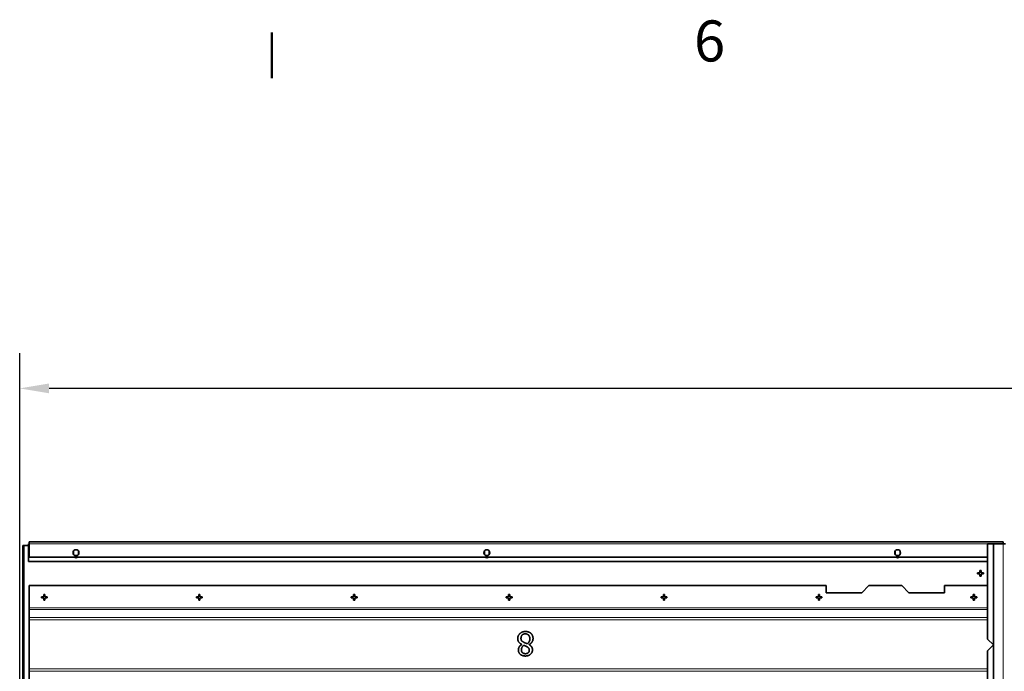
# Model space of a CAD drawing. Units: millimetres. Extents: x 0 to 5940, y 0 to 4200.
# Drawn here: x 1270 to 2109, y 3594 to 4150 of the extents above; entities that cross this region are included whole.
import ezdxf

# ---------------------------------------------------------------- set-up
doc = ezdxf.new("R2010")
doc.units = ezdxf.units.MM
doc.header["$LTSCALE"] = 10
for name, color, linetype, lineweight in [('Arêtes tangentes visibles(ISO)', 7, 'Continuous', 18), ('Arêtes visibles(ISO)', 7, 'Continuous', 35), ('Cadre_0', 7, 'Continuous', 50), ('Cadre_2', 7, 'Continuous', 50), ('Cotes(ISO)', 7, 'Continuous', 18)]:
    doc.layers.add(name, color=color, linetype=linetype, lineweight=lineweight)
doc.styles.add('Cadre_1', font='arial.ttf')
doc.styles.add('MANTION', font='arial.ttf')
doc.dimstyles.new('Plan commercial', dxfattribs={"dimscale": 10, "dimtxt": 3, "dimasz": 2.5, "dimexe": 3, "dimexo": 1, "dimgap": 0.762, "dimtad": 1, "dimrnd": 1e-08, "dimtxsty": 'MANTION', "dimcen": 0.09, "dimdle": 10, "dimclrd": 7, "dimclre": 7, "dimclrt": 154, "dimazin": 2, "dimtfac": 0.5, "dimtmove": 0, "dimatfit": 3, "dimfxl": 0, "dimtolj": 1, "dimlwd": 25, "dimlwe": 25, "dimarcsym": 0})

# ---------------------------------------------------------------- blocks, each defined once
blk = doc.blocks.new('Cadres Cadre par défaut')
at = {"layer": 'Cadre_0'}
blk.add_line((148.5, 410), (148.5, 413.9), dxfattribs=at)
at = {"layer": 'Cadre_2', "insert": (184.459, 410.341), "char_height": 3.5, "attachment_point": 7, "style": 'Cadre_1'}
blk.add_mtext('6', dxfattribs=at)
blk = doc.blocks.new('*D6')
at = {"layer": 'Cotes(ISO)', "color": 7, "linetype": 'Continuous', "lineweight": 25}
for p, q in [((1270.06, 3428.67), (1270.06, 3865.64)), ((4597.66, 3428.67), (4597.66, 3865.64)), ((4572.66, 3835.64), (1295.06, 3835.64))]:
    blk.add_line(p, q, dxfattribs=at)
at = {"layer": 'Cotes(ISO)', "color": 7, "linetype": 'Continuous'}
for points in [[(1295.06, 3839.81), (1295.06, 3831.47), (1270.06, 3835.64)], [(4572.66, 3839.81), (4572.66, 3831.47), (4597.66, 3835.64)]]:
    blk.add_solid(points, dxfattribs=at)
at = {"layer": 'Defpoints', "color": 0, "linetype": 'Continuous'}
for p in [(1270.06, 3835.64), (1270.06, 3418.67), (4597.66, 3418.67)]:
    blk.add_point(p, dxfattribs=at)
at = {"layer": 'Cotes(ISO)', "color": 154, "linetype": 'Continuous', "lineweight": 25, "insert": (3082.34, 3879.93), "char_height": 30, "attachment_point": 1, "style": 'MANTION'}
blk.add_mtext('\\A1; 3328\\P[131]', dxfattribs=at)

msp = doc.modelspace()

# ---------------------------------------------------------------- linework, layer by layer
at = {"layer": 'Arêtes tangentes visibles(ISO)'}
for p, q in [((1273.861, 3701.774), (1273.861, 1569.174)), ((1277.661, 3701.879), (1278.061, 3701.879)), ((2108.061, 3703.174), (1278.061, 3703.174)), ((2108.061, 1567.974), (2108.061, 3702.974)), ((2094.661, 3648.662), (1278.061, 3648.662)), ((2094.661, 3647.189), (1278.061, 3647.189)), ((2094.661, 3640.321), (1278.061, 3640.321)), ((2094.661, 3638.286), (1278.061, 3638.286)), ((2094.661, 3596.662), (1278.061, 3596.662)), ((2094.661, 3594.627), (1278.061, 3594.627))]:
    msp.add_line(p, q, dxfattribs=at)
at = {"layer": 'Arêtes visibles(ISO)'}
for p, q in [((1272.661, 3701.774), (1272.822, 3701.774)), ((1272.661, 1569.174), (1272.661, 3701.774)), ((1272.822, 3701.774), (1273.861, 3701.774)), ((1277.661, 3701.774), (1273.861, 3701.774)), ((1277.661, 3701.879), (1277.661, 3702.974)), ((1277.661, 3702.974), (1278.061, 3702.974)), ((1277.661, 3701.879), (1277.661, 3688.031)), ((1278.061, 3704.774), (2108.061, 3704.774)), ((1278.061, 3704.774), (1278.061, 3703.174)), ((1278.061, 3691.774), (1278.061, 3703.174)), ((2094.661, 3621.974), (2094.661, 3702.974)), ((2094.661, 3702.974), (2099.861, 3702.974)), ((2099.861, 3702.974), (2108.061, 3702.974)), ((2099.861, 1567.974), (2099.861, 3702.974)), ((2108.061, 3703.174), (2108.061, 3704.774)), ((2108.061, 3703.174), (2108.061, 3702.974)), ((2109.861, 3702.974), (2108.061, 3702.974)), ((2094.661, 3691.774), (1278.061, 3691.774)), ((1315.961, 3694.217), (1315.961, 3696.93)), ((1320.161, 3696.93), (1320.161, 3694.217)), ((1665.961, 3694.217), (1665.961, 3696.93)), ((1670.161, 3696.93), (1670.161, 3694.217)), ((2015.961, 3694.217), (2015.961, 3696.93)), ((2020.161, 3696.93), (2020.161, 3694.217)), ((1277.661, 3688.031), (1277.661, 3687.979)), ((1277.661, 3688.031), (2094.661, 3688.031)), ((1277.661, 3687.979), (2094.661, 3687.979)), ((2086.161, 3678.474), (2088.161, 3678.474)), ((2086.161, 3677.474), (2086.161, 3678.474)), ((2088.161, 3677.474), (2086.161, 3677.474)), ((2088.161, 3680.474), (2089.161, 3680.474)), ((2088.161, 3678.474), (2088.161, 3680.474)), ((2088.161, 3675.474), (2088.161, 3677.474)), ((2089.161, 3675.474), (2088.161, 3675.474)), ((2089.161, 3680.474), (2089.161, 3678.474)), ((2089.161, 3678.474), (2091.161, 3678.474)), ((2091.161, 3677.474), (2089.161, 3677.474)), ((2089.161, 3677.474), (2089.161, 3675.474)), ((2091.161, 3678.474), (2091.161, 3677.474)), ((1957.061, 3667.474), (1278.061, 3667.474)), ((1278.061, 3648.662), (1278.061, 3667.474)), ((1957.061, 3661.474), (1957.061, 3667.474)), ((1987.561, 3661.474), (1993.561, 3667.474)), ((2021.561, 3667.474), (1993.561, 3667.474)), ((2021.561, 3667.474), (2027.561, 3661.474)), ((2094.661, 3667.474), (2058.061, 3667.474)), ((2058.061, 3667.474), (2058.061, 3661.474)), ((1288.561, 3657.974), (1290.561, 3657.974)), ((1288.561, 3656.974), (1288.561, 3657.974)), ((1290.561, 3659.974), (1291.561, 3659.974)), ((1290.561, 3657.974), (1290.561, 3659.974)), ((1291.561, 3659.974), (1291.561, 3657.974)), ((1291.561, 3657.974), (1293.561, 3657.974)), ((1293.561, 3657.974), (1293.561, 3656.974)), ((1420.561, 3657.974), (1422.561, 3657.974)), ((1420.561, 3656.974), (1420.561, 3657.974)), ((1422.561, 3659.974), (1423.561, 3659.974)), ((1422.561, 3657.974), (1422.561, 3659.974)), ((1423.561, 3659.974), (1423.561, 3657.974)), ((1423.561, 3657.974), (1425.561, 3657.974)), ((1425.561, 3657.974), (1425.561, 3656.974)), ((1552.561, 3657.974), (1554.561, 3657.974)), ((1552.561, 3656.974), (1552.561, 3657.974)), ((1554.561, 3659.974), (1555.561, 3659.974)), ((1554.561, 3657.974), (1554.561, 3659.974)), ((1555.561, 3659.974), (1555.561, 3657.974)), ((1555.561, 3657.974), (1557.561, 3657.974)), ((1557.561, 3657.974), (1557.561, 3656.974)), ((1684.561, 3657.974), (1686.561, 3657.974)), ((1684.561, 3656.974), (1684.561, 3657.974)), ((1686.561, 3659.974), (1687.561, 3659.974)), ((1686.561, 3657.974), (1686.561, 3659.974)), ((1687.561, 3659.974), (1687.561, 3657.974)), ((1687.561, 3657.974), (1689.561, 3657.974)), ((1689.561, 3657.974), (1689.561, 3656.974)), ((1816.561, 3657.974), (1818.561, 3657.974)), ((1816.561, 3656.974), (1816.561, 3657.974)), ((1818.561, 3659.974), (1819.561, 3659.974)), ((1818.561, 3657.974), (1818.561, 3659.974)), ((1819.561, 3659.974), (1819.561, 3657.974)), ((1819.561, 3657.974), (1821.561, 3657.974)), ((1821.561, 3657.974), (1821.561, 3656.974)), ((1948.561, 3657.974), (1950.561, 3657.974)), ((1948.561, 3656.974), (1948.561, 3657.974)), ((1950.561, 3659.974), (1951.561, 3659.974)), ((1950.561, 3657.974), (1950.561, 3659.974)), ((1951.561, 3659.974), (1951.561, 3657.974)), ((1951.561, 3657.974), (1953.561, 3657.974)), ((1953.561, 3657.974), (1953.561, 3656.974)), ((1987.561, 3661.474), (1957.061, 3661.474)), ((2058.061, 3661.474), (2027.561, 3661.474)), ((2080.561, 3657.974), (2082.561, 3657.974)), ((2080.561, 3656.974), (2080.561, 3657.974)), ((2082.561, 3659.974), (2083.561, 3659.974)), ((2082.561, 3657.974), (2082.561, 3659.974)), ((2083.561, 3659.974), (2083.561, 3657.974)), ((2083.561, 3657.974), (2085.561, 3657.974)), ((2085.561, 3657.974), (2085.561, 3656.974)), ((1290.561, 3656.974), (1288.561, 3656.974)), ((1290.561, 3654.974), (1290.561, 3656.974)), ((1291.561, 3654.974), (1290.561, 3654.974)), ((1291.561, 3656.974), (1291.561, 3654.974)), ((1293.561, 3656.974), (1291.561, 3656.974)), ((1422.561, 3656.974), (1420.561, 3656.974)), ((1422.561, 3654.974), (1422.561, 3656.974)), ((1423.561, 3654.974), (1422.561, 3654.974)), ((1423.561, 3656.974), (1423.561, 3654.974)), ((1425.561, 3656.974), (1423.561, 3656.974)), ((1554.561, 3656.974), (1552.561, 3656.974)), ((1554.561, 3654.974), (1554.561, 3656.974)), ((1555.561, 3654.974), (1554.561, 3654.974)), ((1555.561, 3656.974), (1555.561, 3654.974)), ((1557.561, 3656.974), (1555.561, 3656.974)), ((1686.561, 3656.974), (1684.561, 3656.974)), ((1686.561, 3654.974), (1686.561, 3656.974)), ((1687.561, 3654.974), (1686.561, 3654.974)), ((1687.561, 3656.974), (1687.561, 3654.974)), ((1689.561, 3656.974), (1687.561, 3656.974)), ((1818.561, 3656.974), (1816.561, 3656.974)), ((1818.561, 3654.974), (1818.561, 3656.974)), ((1819.561, 3654.974), (1818.561, 3654.974)), ((1819.561, 3656.974), (1819.561, 3654.974)), ((1821.561, 3656.974), (1819.561, 3656.974)), ((1950.561, 3656.974), (1948.561, 3656.974)), ((1950.561, 3654.974), (1950.561, 3656.974)), ((1951.561, 3654.974), (1950.561, 3654.974)), ((1951.561, 3656.974), (1951.561, 3654.974)), ((1953.561, 3656.974), (1951.561, 3656.974)), ((2082.561, 3656.974), (2080.561, 3656.974)), ((2082.561, 3654.974), (2082.561, 3656.974)), ((2083.561, 3654.974), (2082.561, 3654.974)), ((2083.561, 3656.974), (2083.561, 3654.974)), ((2085.561, 3656.974), (2083.561, 3656.974)), ((1278.061, 3647.189), (1278.061, 3648.662)), ((1278.061, 3640.321), (1278.061, 3647.189)), ((1278.061, 3640.321), (1278.061, 3638.286)), ((1278.061, 3638.286), (1278.061, 3596.662)), ((1697.957, 3617.279), (1697.957, 3617.36)), ((1704.051, 3617.247), (1704.051, 3617.166)), ((2094.661, 3621.974), (2099.661, 3616.974)), ((2099.661, 3616.974), (2094.661, 3611.974)), ((2094.661, 3130.974), (2094.661, 3611.974)), ((1278.061, 3594.627), (1278.061, 3596.662)), ((1278.061, 3594.627), (1278.061, 3587.759))]:
    msp.add_line(p, q, dxfattribs=at)
for centre in [(1318.061, 3695.574), (1668.061, 3695.574), (2018.061, 3695.574)]:
    msp.add_circle(centre, 2.5, dxfattribs=at)
for centre in [(1318.061, 3693.36), (1668.061, 3693.36), (2018.061, 3693.36)]:
    msp.add_ellipse(centre, major_axis=(-2.1, 0), ratio=0.9961947, start_param=0.8606072, end_param=2.2809854, dxfattribs=at)
for points in [[(1694.407, 3622.352), (1694.407, 3624.913), (1698.135, 3628.382), (1700.923, 3628.382)], [(1700.89, 3626.388), (1699.205, 3626.388), (1697.163, 3624.362), (1697.163, 3622.612)], [(1704.732, 3622.207), (1704.732, 3624.022), (1702.544, 3626.388), (1700.89, 3626.388)], [(1700.923, 3628.382), (1702.414, 3628.382), (1704.861, 3627.49), (1705.72, 3626.664)], [(1705.72, 3626.664), (1706.563, 3625.853), (1707.438, 3623.649), (1707.438, 3622.401)], [(1697.957, 3617.36), (1696.206, 3618.171), (1694.407, 3620.505), (1694.407, 3622.352)], [(1694.91, 3612.563), (1694.91, 3613.908), (1696.482, 3616.534), (1697.957, 3617.279)], [(1697.163, 3622.612), (1697.163, 3621.38), (1698.135, 3619.921), (1699.513, 3619.176)], [(1699.529, 3616.599), (1698.362, 3615.707), (1697.535, 3613.811), (1697.535, 3612.595)], [(1699.513, 3619.176), (1699.967, 3618.916), (1701.49, 3618.317), (1702.446, 3617.928)], [(1702.349, 3615.351), (1701.944, 3615.578), (1700.226, 3616.372), (1699.529, 3616.599)], [(1702.446, 3617.928), (1703.548, 3618.657), (1704.732, 3620.829), (1704.732, 3622.207)], [(1707.438, 3622.401), (1707.438, 3620.78), (1705.704, 3618.057), (1704.051, 3617.247)], [(1704.051, 3617.166), (1705.526, 3616.307), (1706.952, 3614.265), (1706.952, 3612.741)], [(1700.923, 3607.474), (1698.2, 3607.474), (1694.91, 3610.326), (1694.91, 3612.563)], [(1697.535, 3612.595), (1697.535, 3611.25), (1699.334, 3609.451), (1700.939, 3609.451)], [(1706.952, 3612.741), (1706.952, 3610.489), (1703.548, 3607.474), (1700.923, 3607.474)], [(1700.939, 3609.451), (1702.398, 3609.451), (1704.262, 3611.056), (1704.262, 3612.433)], [(1704.262, 3612.433), (1704.262, 3613.422), (1703.305, 3614.8), (1702.349, 3615.351)]]:
    msp.add_open_spline(points, degree=2, dxfattribs=at)

# ---------------------------------------------------------------- block references
at = {"xscale": 10, "yscale": 10, "zscale": 10}
msp.add_blockref('Cadres Cadre par défaut', (0, 0), dxfattribs=at)

# ---------------------------------------------------------------- dimensions: what is measured, and where the dimension line sits
at = {"layer": 'Cotes(ISO)', "color": 7, "linetype": 'Continuous', "lineweight": 25}
dim = msp.add_linear_dim(base=(1270.061, 3835.641), p1=(4597.661, 3418.674), p2=(1270.061, 3418.674), text=' <>\\X[131]', dimstyle='Plan commercial', override={"dimdec": 0, "dimpost": '\\X', "dimtp": 0, "dimtm": 0, "dimtdec": 2, "dimtofl": 0, "dimatfit": 1, "dimtvp": -0.25}, dxfattribs=at)
dim.commit()
dim.dimension.update_dxf_attribs({"geometry": '*D6', "text_midpoint": (3133.861, 3835.641), "dimtype": 160})

doc.saveas('drawing.dxf')
